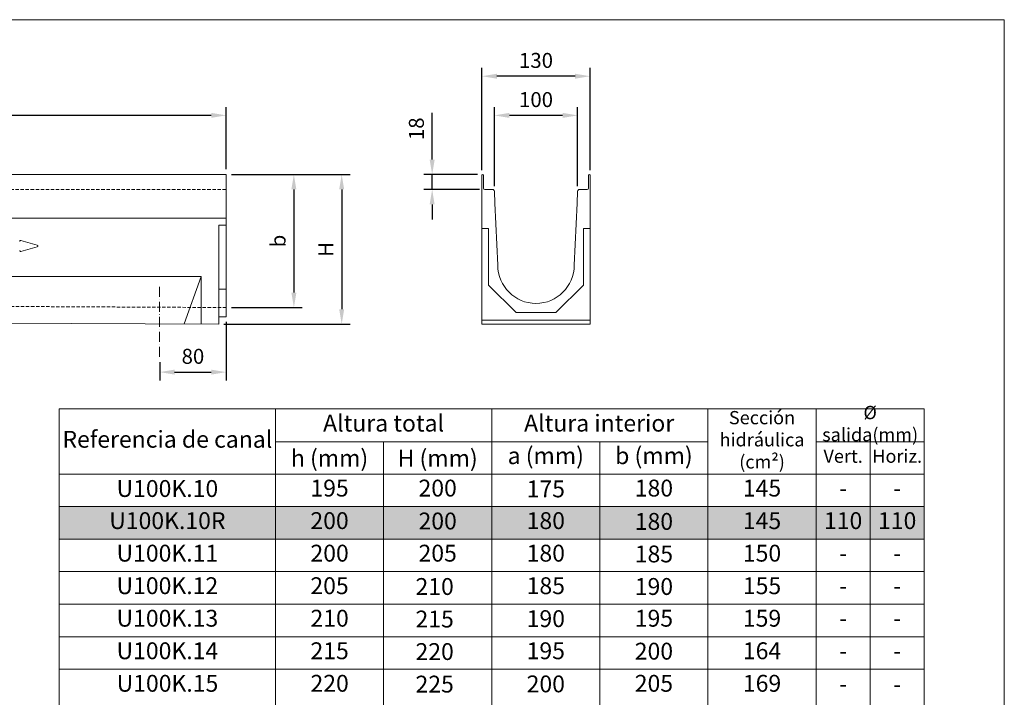
# Model space of a CAD drawing. Units: millimetres. Extents: x 3380 to 5797, y 183 to 1855.
# Drawn here: x 4613 to 5797, y 1040 to 1855 of the extents above; entities that cross this region are included whole.
import ezdxf

# ---------------------------------------------------------------- set-up
doc = ezdxf.new("R2010")
doc.units = ezdxf.units.MM
doc.linetypes.add('ACAD_ISO10W100', pattern=[18, 12, -3, 0, -3])
doc.linetypes.add('DGN_STYLE_2', pattern=[6.0705, 4.047, -2.0235])
doc.layers.get('Defpoints').update_dxf_attribs({"lineweight": 9})
doc.layers.add('Part_Channel', color=7, linetype='Continuous', lineweight=9)
doc.layers.add('Title_Box', color=7, linetype='Continuous', lineweight=9)
doc.styles.get("Standard").update_dxf_attribs({"font": 'isocpeur.ttf'})
doc.dimstyles.new('Ulma', dxfattribs={"dimscale": 100, "dimtxt": 0.18, "dimasz": 0.18, "dimexe": 0.1, "dimexo": 0.0625, "dimgap": 0.1, "dimtad": 1, "dimdec": 4, "dimdsep": 46, "dimtxsty": 'Standard', "dimcen": 0.09, "dimclrd": 154, "dimclre": 154, "dimclrt": 154, "dimadec": 1, "dimazin": 2, "dimtfac": 1, "dimtdec": 4, "dimtmove": 0, "dimatfit": 3, "dimfxl": 1, "dimtfillclr": 2, "dimtolj": 1, "dimtzin": 0, "dimarcsym": 0})

# ---------------------------------------------------------------- blocks, each defined once
blk = doc.blocks.new('*D1')
at = {"layer": 'Defpoints', "color": 0}
for p in [(3861.1, 1739.8), (3861.1, 1668.7), (4861.1, 1668.7)]:
    blk.add_point(p, dxfattribs=at)
at = {"layer": 'Part_Channel', "color": 154, "lineweight": -2}
for p, q in [((3861.1, 1675), (3861.1, 1749.8)), ((4861.1, 1675), (4861.1, 1749.8)), ((4843.1, 1739.8), (3879.1, 1739.8))]:
    blk.add_line(p, q, dxfattribs=at)
at = {"layer": 'Part_Channel', "color": 154}
for points in [[(3879.1, 1742.8), (3879.1, 1736.8), (3861.1, 1739.8)], [(4843.1, 1742.8), (4843.1, 1736.8), (4861.1, 1739.8)]]:
    blk.add_solid(points, dxfattribs=at)
at = {"layer": 'Part_Channel', "color": 154, "insert": (4361.1, 1758.8), "char_height": 18, "attachment_point": 5}
blk.add_mtext('\\A1;1000', dxfattribs=at)
blk = doc.blocks.new('*D3')
at = {"layer": 'Defpoints', "color": 0}
for p in [(4861.1, 1668.7), (4852.1, 1488.7), (5000, 1488.7)]:
    blk.add_point(p, dxfattribs=at)
at = {"layer": 'Part_Channel', "color": 154, "lineweight": -2}
for p, q in [((4867.3, 1668.7), (5010, 1668.7)), ((5000, 1650.7), (5000, 1506.7)), ((4858.3, 1488.7), (5010, 1488.7))]:
    blk.add_line(p, q, dxfattribs=at)
at = {"layer": 'Part_Channel', "color": 154}
for points in [[(4997, 1650.7), (5003, 1650.7), (5000, 1668.7)], [(4997, 1506.7), (5003, 1506.7), (5000, 1488.7)]]:
    blk.add_solid(points, dxfattribs=at)
at = {"layer": 'Part_Channel', "color": 154, "insert": (4981, 1578.7), "char_height": 18, "attachment_point": 5, "rotation": 90}
blk.add_mtext('\\A1;H', dxfattribs=at)
blk = doc.blocks.new('*D4')
at = {"layer": 'Defpoints', "color": 0}
for p in [(4861.1, 1668.7), (4861.1, 1508.7), (4942.5, 1508.7)]:
    blk.add_point(p, dxfattribs=at)
at = {"layer": 'Part_Channel', "color": 154, "lineweight": -2}
for p, q in [((4867.3, 1668.7), (4952.5, 1668.7)), ((4942.5, 1650.7), (4942.5, 1526.7)), ((4867.3, 1508.7), (4952.5, 1508.7))]:
    blk.add_line(p, q, dxfattribs=at)
at = {"layer": 'Part_Channel', "color": 154}
for points in [[(4939.5, 1650.7), (4945.5, 1650.7), (4942.5, 1668.7)], [(4939.5, 1526.7), (4945.5, 1526.7), (4942.5, 1508.7)]]:
    blk.add_solid(points, dxfattribs=at)
at = {"layer": 'Part_Channel', "color": 154, "insert": (4923.5, 1588.7), "char_height": 18, "attachment_point": 5, "rotation": 90}
blk.add_mtext('\\A1;b', dxfattribs=at)
blk = doc.blocks.new('*D6')
at = {"layer": 'Defpoints', "color": 0}
for p in [(5168.7, 1786.9), (5168.7, 1667.7), (5298.7, 1667.7)]:
    blk.add_point(p, dxfattribs=at)
at = {"layer": 'Part_Channel', "color": 154, "lineweight": -2}
for p, q in [((5168.7, 1674), (5168.7, 1796.9)), ((5298.7, 1674), (5298.7, 1796.9)), ((5280.7, 1786.9), (5186.7, 1786.9))]:
    blk.add_line(p, q, dxfattribs=at)
at = {"layer": 'Part_Channel', "color": 154}
for points in [[(5186.7, 1789.9), (5186.7, 1783.9), (5168.7, 1786.9)], [(5280.7, 1789.9), (5280.7, 1783.9), (5298.7, 1786.9)]]:
    blk.add_solid(points, dxfattribs=at)
at = {"layer": 'Part_Channel', "color": 154, "insert": (5233.7, 1805.9), "char_height": 18, "attachment_point": 5}
blk.add_mtext('\\A1;130', dxfattribs=at)
blk = doc.blocks.new('*D7')
at = {"layer": 'Defpoints', "color": 0}
for p in [(5183.7, 1739.8), (5183.7, 1648.4), (5283.7, 1648.4)]:
    blk.add_point(p, dxfattribs=at)
at = {"layer": 'Part_Channel', "color": 154, "lineweight": -2}
for p, q in [((5183.7, 1654.6), (5183.7, 1749.8)), ((5283.7, 1654.6), (5283.7, 1749.8)), ((5265.7, 1739.8), (5201.7, 1739.8))]:
    blk.add_line(p, q, dxfattribs=at)
at = {"layer": 'Part_Channel', "color": 154}
for points in [[(5201.7, 1742.8), (5201.7, 1736.8), (5183.7, 1739.8)], [(5265.7, 1742.8), (5265.7, 1736.8), (5283.7, 1739.8)]]:
    blk.add_solid(points, dxfattribs=at)
at = {"layer": 'Part_Channel', "color": 154, "insert": (5233.7, 1758.8), "char_height": 18, "attachment_point": 5}
blk.add_mtext('\\A1;100', dxfattribs=at)
blk = doc.blocks.new('*D8')
at = {"layer": 'Defpoints', "color": 0}
for p in [(5108.8, 1668.7), (5169.7, 1668.7), (5172.2, 1650.7)]:
    blk.add_point(p, dxfattribs=at)
at = {"layer": 'Part_Channel', "color": 154, "lineweight": -2}
for p, q in [((5108.8, 1686.7), (5108.8, 1742.7)), ((5163.4, 1668.7), (5098.8, 1668.7)), ((5108.8, 1650.7), (5108.8, 1668.7)), ((5165.9, 1650.7), (5098.8, 1650.7)), ((5108.8, 1632.7), (5108.8, 1614.7))]:
    blk.add_line(p, q, dxfattribs=at)
at = {"layer": 'Part_Channel', "color": 154}
for points in [[(5105.8, 1686.7), (5111.8, 1686.7), (5108.8, 1668.7)], [(5105.8, 1632.7), (5111.8, 1632.7), (5108.8, 1650.7)]]:
    blk.add_solid(points, dxfattribs=at)
at = {"layer": 'Part_Channel', "color": 154, "insert": (5089.8, 1723.7), "char_height": 18, "attachment_point": 5, "rotation": 90}
blk.add_mtext('\\A1;18', dxfattribs=at)
blk = doc.blocks.new('*D9')
at = {"layer": 'Defpoints', "color": 0}
for p in [(4861.1, 1497.7), (4781.1, 1449.3), (4861.1, 1431.1)]:
    blk.add_point(p, dxfattribs=at)
at = {"layer": 'Part_Channel', "color": 154, "lineweight": -2}
for p, q in [((4861.1, 1491.5), (4861.1, 1421.1)), ((4781.1, 1443.1), (4781.1, 1421.1)), ((4799.1, 1431.1), (4843.1, 1431.1))]:
    blk.add_line(p, q, dxfattribs=at)
at = {"layer": 'Part_Channel', "color": 154}
for points in [[(4799.1, 1434.1), (4799.1, 1428.1), (4781.1, 1431.1)], [(4843.1, 1434.1), (4843.1, 1428.1), (4861.1, 1431.1)]]:
    blk.add_solid(points, dxfattribs=at)
at = {"layer": 'Part_Channel', "color": 154, "insert": (4821.1, 1450.1), "char_height": 18, "attachment_point": 5}
blk.add_mtext('\\A1;80', dxfattribs=at)

msp = doc.modelspace()

# ---------------------------------------------------------------- hatches: boundary and pattern name
at = {"layer": 'Part_Channel'}
msp.add_hatch(color=252, dxfattribs=at).paths.add_polyline_path([(5700.53754, 1269.47965), (5700.53754, 1230.35722), (4660.33108, 1230.35722), (4660.33108, 1269.47965)])

# ---------------------------------------------------------------- linework, layer by layer
at = {"layer": 'Part_Channel', "color": 0, "linetype": 'Continuous'}
for p, q in [((3861.06357, 1668.74955), (4861.06357, 1668.74955)), ((3861.06357, 1616.24955), (4861.06357, 1616.24955)), ((4376.06357, 1545.92955), (4831.06357, 1545.92955)), ((3853.06357, 1493.74955), (4852.06357, 1488.74955))]:
    msp.add_line(p, q, dxfattribs=at)
at = {"layer": 'Part_Channel', "color": 7, "linetype": 'Continuous'}
for p, q in [((4861.06357, 1668.74955), (4861.06357, 1497.74955)), ((5168.66919, 1630.74955), (5168.66919, 1493.74955)), ((5298.66919, 1630.74955), (5298.66919, 1493.74955)), ((4861.06357, 1607.74955), (4852.06357, 1607.74955)), ((4852.06357, 1607.74955), (4852.06357, 1488.74955)), ((5176.66919, 1603.74955), (5168.66919, 1603.74955)), ((5176.66919, 1535.75955), (5176.66919, 1603.74955)), ((5290.66919, 1603.74955), (5298.66919, 1603.74955)), ((5290.66919, 1535.75955), (5290.66919, 1603.74955)), ((4633.78357, 1583.91955), (4614.23357, 1589.35955)), ((4633.78357, 1581.69955), (4614.23357, 1576.23955)), ((4831.06357, 1545.92955), (4810.38357, 1489.10955)), ((4831.06357, 1545.92955), (4831.06357, 1488.85955)), ((4852.06357, 1530.73955), (4861.06357, 1530.73955)), ((5209.67919, 1502.74955), (5176.66919, 1535.75955)), ((5257.65919, 1502.74955), (5290.66919, 1535.75955)), ((4861.06357, 1497.74955), (4852.06357, 1497.74955)), ((5168.66919, 1493.74955), (5233.66919, 1493.74955)), ((5233.66919, 1502.74955), (5209.67919, 1502.74955)), ((5233.66919, 1502.74955), (5257.65919, 1502.74955)), ((5298.66919, 1493.74955), (5233.66919, 1493.74955))]:
    msp.add_line(p, q, dxfattribs=at)
at = {"layer": 'Part_Channel'}
for p, q in [((5168.66919, 1667.74955), (5168.66919, 1630.74955)), ((5298.66919, 1667.74955), (5298.66919, 1630.74955)), ((5168.66919, 1493.74955), (5168.66919, 1488.74955)), ((5298.66919, 1493.74955), (5298.66919, 1488.74955)), ((5168.66919, 1488.74955), (5233.66919, 1488.74955)), ((5298.66919, 1488.74955), (5233.66919, 1488.74955)), ((5700.53754, 1386.84698), (5700.53754, 682.68702)), ((4660.33108, 1269.47965), (4660.33108, 1230.35722)), ((5700.53754, 1269.47965), (5700.53754, 1230.35722))]:
    msp.add_line(p, q, dxfattribs=at)
at = {"layer": 'Part_Channel', "color": 7, "linetype": 'Continuous', "ltscale": 25.4}
for p, q in [((5170.66919, 1667.74955), (5170.66919, 1652.24955)), ((5296.66919, 1667.74955), (5296.66919, 1652.24955)), ((5172.16919, 1650.74955), (5181.16919, 1650.74955)), ((5183.66919, 1648.3586), (5184.27992, 1634.37053)), ((5283.66919, 1648.3586), (5283.05846, 1634.37053)), ((5295.16919, 1650.74955), (5286.16919, 1650.74955))]:
    msp.add_line(p, q, dxfattribs=at)
at = {"layer": 'Part_Channel', "color": 0, "linetype": 'DGN_STYLE_2'}
for p, q in [((3861.06357, 1650.74955), (4861.06357, 1650.74955)), ((4861.06357, 1508.74955), (3861.06357, 1513.74955))]:
    msp.add_line(p, q, dxfattribs=at)
at = {"layer": 'Part_Channel', "linetype": 'ACAD_ISO10W100'}
msp.add_line((4781.06357, 1449.33906), (4781.06357, 1534.94956), dxfattribs=at)
at = {"layer": 'Part_Channel', "color": 253}
for p, q in [((4660.33108, 1386.84698), (5700.53754, 1386.84698)), ((4920.36708, 1347.42814), (5440.48744, 1347.42814)), ((5570.51354, 1347.42814), (5700.53754, 1347.42814)), ((4660.33108, 1308.60207), (5700.53754, 1308.60207)), ((4660.33108, 1308.60207), (5700.53754, 1308.60207)), ((5700.53754, 1191.23792), (4660.33108, 1191.23792)), ((4660.33108, 1152.11862), (5700.53754, 1152.11862)), ((5700.53754, 1112.99932), (4660.33108, 1112.99932)), ((4660.33108, 1073.88002), (5700.53754, 1073.88002))]:
    msp.add_line(p, q, dxfattribs=at)
at = {"layer": 'Part_Channel', "color": 0}
msp.add_line((4660.33108, 1386.84698), (4660.33108, 682.68702), dxfattribs=at)
at = {"layer": 'Part_Channel', "color": 251}
for p, q in [((4920.36837, 1386.84698), (4920.37758, 682.68702)), ((5180.43534, 682.68702), (5180.43534, 1386.84698)), ((5440.48744, 1386.84698), (5440.48744, 682.68702)), ((5570.51354, 1386.84698), (5570.51354, 682.68702)), ((5050.40926, 1347.42814), (5050.27725, 682.68702)), ((5310.46139, 1347.42814), (5310.46139, 682.68702)), ((5635.52554, 1347.42814), (5635.52554, 682.68702)), ((5700.53754, 1308.60207), (4660.33108, 1308.60207)), ((4660.33108, 1269.47965), (5700.53754, 1269.47965)), ((4660.33108, 1230.35722), (5700.53754, 1230.35722))]:
    msp.add_line(p, q, dxfattribs=at)
at = {"layer": 'Part_Channel', "color": 7, "linetype": 'Continuous', "flags": 128}
for points in [[(5233.66919, 1513.74955, -0.4128578835), (5187.66968, 1559.53654), (5187.66919, 1559.53955), (5184.27992, 1634.37053)], [(5233.66919, 1513.74955, 0.4128578835), (5279.6687, 1559.53654), (5279.66919, 1559.53955), (5283.05846, 1634.37053)]]:
    msp.add_lwpolyline(points, format="xyb", dxfattribs=at)
at = {"layer": 'Part_Channel', "color": 7, "linetype": 'Continuous', "ltscale": 25.4}
for centre, radius, start, end in [((5169.66919, 1667.74955), 1, 0, 180), ((5297.66919, 1667.74955), 1, 0, 180), ((5172.16919, 1652.24955), 1.5, 180, 270), ((5181.17157, 1648.24955), 2.5, 2.5, 90), ((5286.16681, 1648.24955), 2.5, 90, 177.5), ((5295.16919, 1652.24955), 1.5, 270, 0)]:
    msp.add_arc(centre, radius, start, end, dxfattribs=at)
at = {"layer": 'Part_Channel', "color": 7, "linetype": 'Continuous'}
for centre, start, end in [((4613.91797, 1588.25703), 74.17441111, 180), ((4613.91797, 1577.35375), 180, 285.72111389)]:
    msp.add_arc(centre, 1.152, start, end, dxfattribs=at)
at = {"layer": 'Part_Channel', "color": 7, "linetype": 'Continuous', "extrusion": (0, 0, -1)}
msp.add_arc((-4633.50354, 1582.80575), 1.152, 104.32271944, 255.65066667, dxfattribs=at)
at = {"layer": 'Title_Box', "ltscale": 25.4}
for p, q in [((3379.77105, 1854.8491), (5796.85342, 1854.8491)), ((5796.85342, 1854.8491), (5796.85342, 183.46236))]:
    msp.add_line(p, q, dxfattribs=at)
at = {"layer": 'Title_Box'}
msp.add_line((5796.85342, 1854.8491), (5796.85342, 596.93454), dxfattribs=at)

# ---------------------------------------------------------------- texts
at = {"layer": 'Part_Channel', "attachment_point": 5}
for s, insert, char_height, width in [('Sección hidráulica (cm²)', (5505.50049, 1347.72452), 15.95, 130.0261), ('Ø salida(mm)', (5635.52554, 1367.13756), 15.95, 130.024), ('Altura total', (5050.40086, 1367.13756), 20.281081, 260.0689606), ('Altura interior', (5309.64813, 1367.13756), 20.281, 261.6786254), ('Referencia de canal', (4790.34908, 1347.72452), 20.281081, 260.0359981), ('{\\fISOCPEUR|b0|i0|c0|p34;h (mm)}', (4985.38414, 1327.71246), 20.281081, 130.0341341), ('{\\fISOCPEUR|b0|i0|c0|p34;H (mm)}', (5115.41828, 1327.60581), 20.281081, 130.0341343), ('a (mm)', (5245.44837, 1328.0151), 20.281081, 130.02605), ('b (mm)', (5375.47442, 1328.0151), 20.281081, 130.02605), ('Vert.', (5603.01954, 1328.0151), 15.95, 65.012), ('Horiz.', (5668.03154, 1328.0151), 15.95, 65.012), ('U100K.10', (4790.35275, 1288.52621), 20.281081, 260.0433445), ('195', (4985.39762, 1289.04086), 20.281081, 130.0446146), ('200', (5115.41843, 1289.04086), 20.281081, 130.0338202), ('175', (5245.44837, 1288.07946), 20.281081, 130.02605), ('180', (5375.47442, 1289.04086), 20.281081, 130.02605), ('145', (5505.50049, 1289.04086), 20.281081, 130.0261), ('-', (5603.01954, 1289.04086), 20.28108, 65.012), ('-', (5668.03154, 1289.04086), 20.28108, 65.012), ('U100K.10R', (4790.35354, 1249.91844), 20.281081, 260.0449223), ('200', (4985.39762, 1249.91844), 20.281081, 130.0446146), ('200', (5115.41843, 1249.44599), 20.281081, 130.0338209), ('180', (5245.44837, 1249.91844), 20.281081, 130.02605), ('180', (5375.47442, 1248.95704), 20.281081, 130.02605), ('145', (5505.50049, 1249.91844), 20.281081, 130.0261), ('110', (5603.01954, 1249.91844), 20.281081, 65.012), ('110', (5668.03154, 1249.91844), 20.281081, 65.012), ('U100K.11', (4790.35183, 1210.79757), 20.281081, 260.0415043), ('200', (4985.46167, 1210.80368), 20.281081, 129.8794758), ('205', (5115.41838, 1210.79757), 20.281081, 130.0339355), ('180', (5245.44837, 1210.79757), 20.281081, 130.02605), ('185', (5375.47442, 1209.85425), 20.281081, 130.02605), ('150', (5505.50049, 1210.79757), 20.281081, 130.0261), ('-', (5603.01954, 1210.79757), 20.28108, 65.012), ('-', (5668.03154, 1210.79757), 20.28108, 65.012), ('U100K.12', (4790.35204, 1171.67827), 20.281081, 260.0419175), ('205', (4985.39232, 1171.67827), 20.281081, 130.018212), ('185', (5245.44837, 1171.67827), 20.281081, 130.02605), ('155', (5505.50049, 1171.67827), 20.281081, 130.0261), ('210', (5111.79987, 1170.71843), 20.281081, 130.0446146), ('190', (5375.47442, 1170.73495), 20.281081, 130.02605), ('-', (5603.01954, 1171.67827), 20.28108, 65.012), ('-', (5668.03154, 1171.67827), 20.28108, 65.012), ('U100K.13', (4790.35224, 1132.55897), 20.281081, 260.0423306), ('210', (4985.47279, 1132.55897), 20.281081, 129.8572837), ('215', (5111.79987, 1131.59913), 20.281081, 130.0446146), ('190', (5245.44837, 1132.07906), 20.281081, 130.02605), ('195', (5375.47442, 1132.55897), 20.281081, 130.02605), ('159', (5505.50049, 1132.55897), 20.281081, 130.0261), ('-', (5603.01954, 1132.55897), 20.28108, 65.012), ('-', (5668.03154, 1132.55897), 20.28108, 65.012), ('U100K.14', (4790.35245, 1093.43967), 20.281081, 260.0427437), ('215', (4985.4839, 1093.4397), 20.281081, 129.8350665), ('220', (5111.79987, 1092.47983), 20.281081, 130.0446146), ('195', (5245.44837, 1093.43967), 20.281081, 130.02605), ('200', (5375.47442, 1092.95976), 20.281081, 130.02605), ('164', (5505.50049, 1093.43967), 20.281081, 130.0261), ('-', (5603.01954, 1093.43967), 20.28108, 65.012), ('-', (5668.03154, 1093.43967), 20.28108, 65.012), ('U100K.15', (4790.45428, 1054.32037), 20.281081, 260.2464015), ('220', (4985.48946, 1054.32037), 20.281081, 129.8239722), ('225', (5111.79987, 1053.36053), 20.281081, 130.0446146), ('200', (5245.44837, 1053.60876), 20.281081, 130.02605), ('205', (5375.47442, 1054.32037), 20.281081, 130.02605), ('169', (5505.50049, 1054.32037), 20.281081, 130.0261), ('-', (5603.01954, 1053.73484), 20.28108, 65.012), ('-', (5668.03154, 1053.15086), 20.28108, 65.012)]:
    msp.add_mtext(s, dxfattribs=dict(at, insert=insert, char_height=char_height, width=width))

# ---------------------------------------------------------------- dimensions: what is measured, and where the dimension line sits
at = {"layer": 'Part_Channel'}
for base, p1, p2, picture, middle in [((5168.66919, 1786.94531), (5298.66919, 1667.74955), (5168.66919, 1667.74955), '*D6', (5233.66919, 1786.94531)), ((3861.06357, 1739.76682), (4861.06357, 1668.74955), (3861.06357, 1668.74955), '*D1', (4361.06357, 1739.76682)), ((5183.66919, 1739.76682), (5283.66919, 1648.3586), (5183.66919, 1648.3586), '*D7', (5233.66919, 1739.76682))]:
    dim = msp.add_linear_dim(base=base, p1=p1, p2=p2, dimstyle='Ulma', dxfattribs=at)
    dim.commit()
    dim.dimension.update_dxf_attribs({"geometry": picture, "text_midpoint": middle, "dimtype": 160})
dim = msp.add_linear_dim(base=(5108.76307, 1668.74955), p1=(5172.16919, 1650.74955), p2=(5169.66919, 1668.74955), angle=90, dimstyle='Ulma', dxfattribs=at)
dim.commit()
dim.dimension.update_dxf_attribs({"geometry": '*D8', "text_midpoint": (5089.76307, 1723.74955)})
for base, p2, text, picture, middle in [((5000.01458, 1488.74955), (4852.06357, 1488.74955), 'H', '*D3', (5000.01458, 1578.74955)), ((4942.46035, 1508.74955), (4861.06357, 1508.74955), 'b', '*D4', (4942.46035, 1588.74955))]:
    dim = msp.add_linear_dim(base=base, p1=(4861.06357, 1668.74955), p2=p2, angle=90, text=text, dimstyle='Ulma', dxfattribs=at)
    dim.commit()
    dim.dimension.update_dxf_attribs({"geometry": picture, "text_midpoint": middle, "dimtype": 160})
dim = msp.add_linear_dim(base=(4861.06357, 1431.12197), p1=(4781.06357, 1449.33906), p2=(4861.06357, 1497.74955), dimstyle='Ulma', dxfattribs=at)
dim.commit()
dim.dimension.update_dxf_attribs({"geometry": '*D9', "text_midpoint": (4821.06357, 1450.12197)})

doc.saveas('drawing.dxf')
